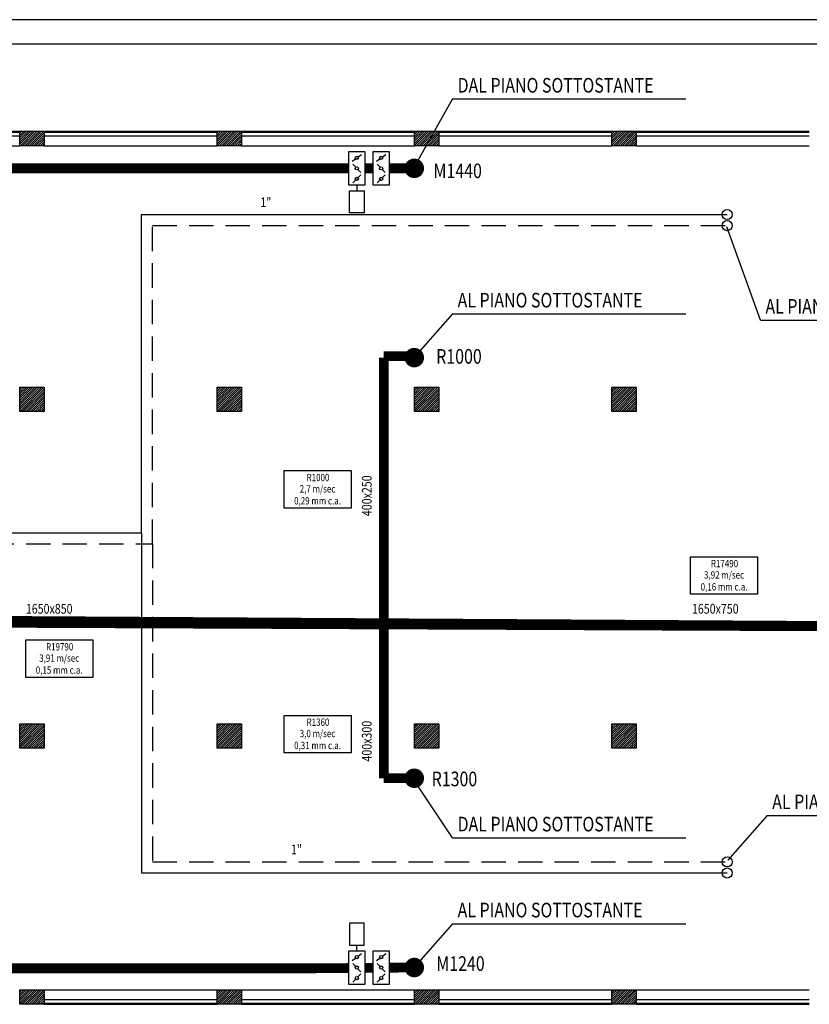
# Model space of a CAD drawing. Units: millimetres. Extents: x -7430 to -7325, y -13305 to -13262.
# Drawn here: x -7386 to -7370, y -13282 to -13262 of the extents above; entities that cross this region are included whole.
import ezdxf
from ezdxf.enums import TextEntityAlignment as Align

# ---------------------------------------------------------------- set-up
doc = ezdxf.new("R2010")
doc.units = ezdxf.units.MM
doc.header["$LTSCALE"] = 2
doc.linetypes.add('CONTINUA', pattern=[0])
doc.linetypes.add('HIDDEN', pattern=[0.375, 0.25, -0.125])
for name, color, linetype in [('02 APE-PILASTRI', 2, 'Continuous'), ('BLOCCHIMURATURA', 5, 'Continuous'), ('CALDO', 10, 'Continuous'), ('CANALI', 4, 'Continuous'), ('LAYER01', 7, 'Continuous'), ('mandata', 10, 'Continuous'), ('ripresa', 112, 'HIDDEN')]:
    doc.layers.add(name, color=color, linetype=linetype)
doc.styles.add('ROMANS', font='ROMANS.shx', dxfattribs={"width": 0.8, "oblique": 15})
pattern_1 = [(45, (-7344.56666472194, -13287.92672895144), (-0.02245064030267288, 0.02245064030267288), [])]

msp = doc.modelspace()

# ---------------------------------------------------------------- hatches: boundary and pattern name
at = {"layer": '02 APE-PILASTRI', "linetype": 'CONTINUA', "ltscale": 5}
h = msp.add_hatch(dxfattribs=at)
h.set_pattern_fill('ANSI31', scale=0.01)
h.set_pattern_definition(pattern_1)
h.paths.add_polyline_path([(-7385.76585871464, -13264.64027034698), (-7385.76585871464, -13264.34027034698), (-7386.26585871464, -13264.34027034698), (-7386.26585871464, -13264.64027034698)])
h = msp.add_hatch(dxfattribs=at)
h.set_pattern_fill('ANSI31', scale=0.01)
h.set_pattern_definition(pattern_1)
h.paths.add_polyline_path([(-7381.715858382468, -13264.64027034698), (-7381.715858382468, -13264.34027034698), (-7382.215858382468, -13264.34027034698), (-7382.215858382468, -13264.64027034698)])
h = msp.add_hatch(dxfattribs=at)
h.set_pattern_fill('ANSI31', scale=0.01)
h.set_pattern_definition(pattern_1)
h.paths.add_polyline_path([(-7377.665858050295, -13264.64027034698), (-7377.665858050295, -13264.34027034698), (-7378.165858050295, -13264.34027034698), (-7378.165858050295, -13264.64027034698)])
h = msp.add_hatch(dxfattribs=at)
h.set_pattern_fill('ANSI31', scale=0.01)
h.set_pattern_definition(pattern_1)
h.paths.add_polyline_path([(-7373.615857718123, -13264.64027034698), (-7373.615857718123, -13264.34027034698), (-7374.115857718123, -13264.34027034698), (-7374.115857718123, -13264.64027034698)])
h = msp.add_hatch(dxfattribs=at)
h.set_pattern_fill('ANSI31', scale=0.01)
h.set_pattern_definition(pattern_1)
h.paths.add_polyline_path([(-7385.76585871464, -13270.09027079845), (-7385.76585871464, -13269.59027079845), (-7386.26585871464, -13269.59027079845), (-7386.26585871464, -13270.09027079845)])
h = msp.add_hatch(dxfattribs=at)
h.set_pattern_fill('ANSI31', scale=0.01)
h.set_pattern_definition(pattern_1)
h.paths.add_polyline_path([(-7381.715858382468, -13270.09027079845), (-7381.715858382468, -13269.59027079845), (-7382.215858382468, -13269.59027079845), (-7382.215858382468, -13270.09027079845)])
h = msp.add_hatch(dxfattribs=at)
h.set_pattern_fill('ANSI31', scale=0.01)
h.set_pattern_definition(pattern_1)
h.paths.add_polyline_path([(-7377.665858050295, -13270.09027079845), (-7377.665858050295, -13269.59027079845), (-7378.165858050295, -13269.59027079845), (-7378.165858050295, -13270.09027079845)])
h = msp.add_hatch(dxfattribs=at)
h.set_pattern_fill('ANSI31', scale=0.01)
h.set_pattern_definition(pattern_1)
h.paths.add_polyline_path([(-7373.615857718123, -13270.09027079845), (-7373.615857718123, -13269.59027079845), (-7374.115857718123, -13269.59027079845), (-7374.115857718123, -13270.09027079845)])
h = msp.add_hatch(dxfattribs=at)
h.set_pattern_fill('ANSI31', scale=0.01)
h.set_pattern_definition(pattern_1)
h.paths.add_polyline_path([(-7385.76585871464, -13276.99027136438), (-7385.76585871464, -13276.49027136438), (-7386.26585871464, -13276.49027136438), (-7386.26585871464, -13276.99027136438)])
h = msp.add_hatch(dxfattribs=at)
h.set_pattern_fill('ANSI31', scale=0.01)
h.set_pattern_definition(pattern_1)
h.paths.add_polyline_path([(-7381.715858382468, -13276.99027136438), (-7381.715858382468, -13276.49027136438), (-7382.215858382468, -13276.49027136438), (-7382.215858382468, -13276.99027136438)])
h = msp.add_hatch(dxfattribs=at)
h.set_pattern_fill('ANSI31', scale=0.01)
h.set_pattern_definition(pattern_1)
h.paths.add_polyline_path([(-7377.665858050295, -13276.99027136438), (-7377.665858050295, -13276.49027136438), (-7378.165858050295, -13276.49027136438), (-7378.165858050295, -13276.99027136438)])
h = msp.add_hatch(dxfattribs=at)
h.set_pattern_fill('ANSI31', scale=0.01)
h.set_pattern_definition(pattern_1)
h.paths.add_polyline_path([(-7373.615857718123, -13276.99027136438), (-7373.615857718123, -13276.49027136438), (-7374.115857718123, -13276.49027136438), (-7374.115857718123, -13276.99027136438)])
h = msp.add_hatch(dxfattribs=at)
h.set_pattern_fill('ANSI31', scale=0.01)
h.set_pattern_definition(pattern_1)
h.paths.add_polyline_path([(-7385.76585871464, -13282.24027181509), (-7385.76585871464, -13281.94027181509), (-7386.26585871464, -13281.94027181509), (-7386.26585871464, -13282.24027181509)])
h = msp.add_hatch(dxfattribs=at)
h.set_pattern_fill('ANSI31', scale=0.01)
h.set_pattern_definition(pattern_1)
h.paths.add_polyline_path([(-7381.715858382468, -13282.24027181508), (-7381.715858382468, -13281.94027181508), (-7382.215858382468, -13281.94027181508), (-7382.215858382468, -13282.24027181508)])
h = msp.add_hatch(dxfattribs=at)
h.set_pattern_fill('ANSI31', scale=0.01)
h.set_pattern_definition(pattern_1)
h.paths.add_polyline_path([(-7377.665858050295, -13282.24027181508), (-7377.665858050295, -13281.94027181508), (-7378.165858050295, -13281.94027181508), (-7378.165858050295, -13282.24027181508)])
h = msp.add_hatch(dxfattribs=at)
h.set_pattern_fill('ANSI31', scale=0.01)
h.set_pattern_definition(pattern_1)
h.paths.add_polyline_path([(-7373.615857718123, -13282.24027181508), (-7373.615857718123, -13281.94027181508), (-7374.115857718123, -13281.94027181508), (-7374.115857718123, -13282.24027181508)])

# ---------------------------------------------------------------- linework, layer by layer
at = {"color": 9}
msp.add_line((-7324.620595973804, -13262.05627265049), (-7429.620595974262, -13262.05627265055), dxfattribs=at)
at = {"color": 12}
msp.add_line((-7325.120595973804, -13262.55627265049), (-7429.120595974262, -13262.55627265055), dxfattribs=at)
at = {"layer": '02 APE-PILASTRI', "linetype": 'Continuous', "ltscale": 5}
for points in [[(-7386.26585871464, -13264.64027034698), (-7386.26585871464, -13264.34027034698), (-7385.76585871464, -13264.34027034698), (-7385.76585871464, -13264.64027034698), (-7386.26585871464, -13264.64027034698)], [(-7382.215858382468, -13264.64027034698), (-7382.215858382468, -13264.34027034698), (-7381.715858382468, -13264.34027034698), (-7381.715858382468, -13264.64027034698), (-7382.215858382468, -13264.64027034698)], [(-7378.165858050295, -13264.64027034698), (-7378.165858050295, -13264.34027034698), (-7377.665858050295, -13264.34027034698), (-7377.665858050295, -13264.64027034698), (-7378.165858050295, -13264.64027034698)], [(-7374.115857718123, -13264.64027034698), (-7374.115857718123, -13264.34027034698), (-7373.615857718123, -13264.34027034698), (-7373.615857718123, -13264.64027034698), (-7374.115857718123, -13264.64027034698)], [(-7386.26585871464, -13270.09027079845), (-7386.26585871464, -13269.59027079845), (-7385.76585871464, -13269.59027079845), (-7385.76585871464, -13270.09027079845), (-7386.26585871464, -13270.09027079845)], [(-7382.215858382468, -13270.09027079845), (-7382.215858382468, -13269.59027079845), (-7381.715858382468, -13269.59027079845), (-7381.715858382468, -13270.09027079845), (-7382.215858382468, -13270.09027079845)], [(-7378.165858050295, -13270.09027079845), (-7378.165858050295, -13269.59027079845), (-7377.665858050295, -13269.59027079845), (-7377.665858050295, -13270.09027079845), (-7378.165858050295, -13270.09027079845)], [(-7374.115857718123, -13270.09027079845), (-7374.115857718123, -13269.59027079845), (-7373.615857718123, -13269.59027079845), (-7373.615857718123, -13270.09027079845), (-7374.115857718123, -13270.09027079845)], [(-7386.26585871464, -13276.99027136438), (-7386.26585871464, -13276.49027136438), (-7385.76585871464, -13276.49027136438), (-7385.76585871464, -13276.99027136438), (-7386.26585871464, -13276.99027136438)], [(-7382.215858382468, -13276.99027136438), (-7382.215858382468, -13276.49027136438), (-7381.715858382468, -13276.49027136438), (-7381.715858382468, -13276.99027136438), (-7382.215858382468, -13276.99027136438)], [(-7378.165858050295, -13276.99027136438), (-7378.165858050295, -13276.49027136438), (-7377.665858050295, -13276.49027136438), (-7377.665858050295, -13276.99027136438), (-7378.165858050295, -13276.99027136438)], [(-7374.115857718123, -13276.99027136438), (-7374.115857718123, -13276.49027136438), (-7373.615857718123, -13276.49027136438), (-7373.615857718123, -13276.99027136438), (-7374.115857718123, -13276.99027136438)], [(-7386.26585871464, -13282.24027181509), (-7386.26585871464, -13281.94027181509), (-7385.76585871464, -13281.94027181509), (-7385.76585871464, -13282.24027181509), (-7386.26585871464, -13282.24027181509)], [(-7382.215858382468, -13282.24027181508), (-7382.215858382468, -13281.94027181508), (-7381.715858382468, -13281.94027181508), (-7381.715858382468, -13282.24027181508), (-7382.215858382468, -13282.24027181508)], [(-7378.165858050295, -13282.24027181508), (-7378.165858050295, -13281.94027181508), (-7377.665858050295, -13281.94027181508), (-7377.665858050295, -13282.24027181508), (-7378.165858050295, -13282.24027181508)], [(-7374.115857718123, -13282.24027181508), (-7374.115857718123, -13281.94027181508), (-7373.615857718123, -13281.94027181508), (-7373.615857718123, -13282.24027181508), (-7374.115857718123, -13282.24027181508)]]:
    msp.add_lwpolyline(points, dxfattribs=at)
at = {"layer": 'BLOCCHIMURATURA', "color": 8, "linetype": 'Continuous'}
for p, q in [((-7389.815859046814, -13264.34027034699), (-7386.26585871464, -13264.34027034698)), ((-7389.815859046814, -13264.36027034773), (-7386.26585871464, -13264.36027034772)), ((-7385.76585871464, -13264.34027034699), (-7382.215858382466, -13264.34027034698)), ((-7385.76585871464, -13264.36027034773), (-7382.215858382466, -13264.36027034772)), ((-7381.715858382468, -13264.34027034699), (-7378.165858050294, -13264.34027034698)), ((-7381.715858382468, -13264.36027034773), (-7378.165858050294, -13264.36027034772)), ((-7377.665858050295, -13264.34027034699), (-7374.115857718121, -13264.34027034698)), ((-7377.665858050295, -13264.36027034773), (-7374.115857718121, -13264.36027034772)), ((-7373.615857718123, -13264.34027034699), (-7370.065857385949, -13264.34027034698)), ((-7373.615857718123, -13264.36027034773), (-7370.065857385949, -13264.36027034772)), ((-7385.765858911049, -13282.22027178973), (-7382.215858578875, -13282.22027178974)), ((-7385.765858911049, -13282.24027179048), (-7382.215858578875, -13282.24027179049)), ((-7381.715858578877, -13282.22027178973), (-7378.165858246703, -13282.22027178974)), ((-7381.715858578877, -13282.24027179048), (-7378.165858246703, -13282.24027179049)), ((-7377.665858246704, -13282.22027178973), (-7374.11585791453, -13282.22027178974)), ((-7377.665858246704, -13282.24027179048), (-7374.11585791453, -13282.24027179049)), ((-7373.615857914532, -13282.22027178973), (-7370.065857582358, -13282.22027178974)), ((-7373.615857914532, -13282.24027179048), (-7370.065857582358, -13282.24027179049))]:
    msp.add_line(p, q, dxfattribs=at)
at = {"layer": 'BLOCCHIMURATURA', "color": 8}
for p, q in [((-7389.815859046814, -13264.44027034773), (-7386.26585871464, -13264.44027034772)), ((-7385.76585871464, -13264.44027034773), (-7382.215858382466, -13264.44027034772)), ((-7381.715858382468, -13264.44027034773), (-7378.165858050294, -13264.44027034772)), ((-7377.665858050295, -13264.44027034773), (-7374.115857718121, -13264.44027034772)), ((-7373.615857718123, -13264.44027034773), (-7370.065857385949, -13264.44027034772)), ((-7389.815859046814, -13264.64027032238), (-7386.26585871464, -13264.64027032237)), ((-7385.76585871464, -13264.64027032238), (-7382.215858382466, -13264.64027032237)), ((-7381.715858382468, -13264.64027032238), (-7378.165858050294, -13264.64027032237)), ((-7377.665858050295, -13264.64027032238), (-7374.115857718121, -13264.64027032237)), ((-7373.615857718123, -13264.64027032238), (-7370.065857385949, -13264.64027032237)), ((-7385.765858911049, -13281.94027181508), (-7382.215858578875, -13281.94027181509)), ((-7381.715858578877, -13281.94027181508), (-7378.165858246703, -13281.94027181509)), ((-7377.665858246704, -13281.94027181508), (-7374.11585791453, -13281.94027181509)), ((-7373.615857914532, -13281.94027181508), (-7370.065857582358, -13281.94027181509)), ((-7385.765858911049, -13282.14027178973), (-7382.215858578875, -13282.14027178974)), ((-7381.715858578877, -13282.14027178973), (-7378.165858246703, -13282.14027178974)), ((-7377.665858246704, -13282.14027178973), (-7374.11585791453, -13282.14027178974)), ((-7373.615857914532, -13282.14027178973), (-7370.065857582358, -13282.14027178974))]:
    msp.add_line(p, q, dxfattribs=at)
at = {"layer": 'CALDO'}
for p, q in [((-7383.767604337823, -13272.57351899085), (-7383.767604337823, -13266.05165444071)), ((-7383.767604337823, -13266.05165444071), (-7371.75085669987, -13266.05165444071)), ((-7426.111658193952, -13272.57351899085), (-7383.767604337823, -13272.57351899085)), ((-7383.767604337824, -13272.57351899085), (-7383.767604337823, -13279.54832237969)), ((-7383.767604337823, -13279.54832237969), (-7371.75085669987, -13279.54832237969))]:
    msp.add_line(p, q, dxfattribs=at)
at = {"layer": 'CALDO', "linetype": 'HIDDEN'}
for p, q in [((-7383.541134918474, -13272.7999884102), (-7383.541134918474, -13266.27812386006)), ((-7383.541134918474, -13266.27812386006), (-7371.750856699869, -13266.27812386006)), ((-7425.885188774602, -13272.7999884102), (-7383.541134918474, -13272.7999884102)), ((-7383.541134918474, -13272.7999884102), (-7383.541134918474, -13279.32185296034)), ((-7383.541134918474, -13279.32185296034), (-7371.750856699869, -13279.32185296034))]:
    msp.add_line(p, q, dxfattribs=at)
at = {"layer": 'CALDO'}
for centre in [(-7371.75085669987, -13266.05165444071), (-7371.750856699869, -13266.27812386006), (-7371.750856699869, -13279.32185296034), (-7371.75085669987, -13279.54832237969)]:
    msp.add_circle(centre, 0.1033469464415274, dxfattribs=at)
at = {"layer": 'CANALI'}
for p, q in [((-7379.446292191823, -13264.95774626247), (-7379.376121011584, -13264.90699079752)), ((-7379.323095778248, -13264.86863715485), (-7379.252924598009, -13264.81788168989)), ((-7378.946280233573, -13264.95774626247), (-7378.876109053333, -13264.90699079752)), ((-7378.823083819998, -13264.86863715485), (-7378.752912639759, -13264.81788168989)), ((-7379.372745695094, -13265.08027725991), (-7379.433983394915, -13265.01903956009)), ((-7378.872733736844, -13265.08027725991), (-7378.933971436665, -13265.01903956009)), ((-7379.265233394916, -13265.18778956009), (-7379.326471094738, -13265.12655186027)), ((-7379.265233394916, -13265.234640144), (-7379.326471094738, -13265.29587784382)), ((-7378.765221436666, -13265.18778956009), (-7378.826459136488, -13265.12655186027)), ((-7378.765221436666, -13265.234640144), (-7378.826459136488, -13265.29587784382)), ((-7379.372745695094, -13265.34215244418), (-7379.433983394915, -13265.403390144)), ((-7379.349608394915, -13265.44091456009), (-7379.349608394915, -13265.56314150333)), ((-7378.872733736844, -13265.34215244418), (-7378.933971436665, -13265.403390144)), ((-7379.349608394799, -13281.15016733681), (-7379.349608394799, -13281.02794039357)), ((-7379.323095778132, -13281.25288993156), (-7379.252924597893, -13281.20213446661)), ((-7378.823083819882, -13281.25288993156), (-7378.752912639643, -13281.20213446661)), ((-7379.446292191707, -13281.34199903918), (-7379.376121011468, -13281.29124357423)), ((-7379.372745694978, -13281.46453003663), (-7379.4339833948, -13281.4032923368)), ((-7378.946280233457, -13281.34199903918), (-7378.876109053218, -13281.29124357423)), ((-7378.872733736728, -13281.46453003663), (-7378.93397143655, -13281.4032923368)), ((-7379.265233394801, -13281.57204233681), (-7379.326471094622, -13281.51080463698)), ((-7379.265233394801, -13281.61889292071), (-7379.326471094622, -13281.68013062054)), ((-7378.765221436551, -13281.57204233681), (-7378.826459136372, -13281.51080463698)), ((-7378.765221436551, -13281.61889292071), (-7378.826459136372, -13281.68013062054)), ((-7379.372745694978, -13281.72640522089), (-7379.4339833948, -13281.78764292072)), ((-7378.872733736728, -13281.72640522089), (-7378.93397143655, -13281.78764292072))]:
    msp.add_line(p, q, dxfattribs=at)
for points in [[(-7379.180858394916, -13264.76591456009), (-7379.518358394916, -13264.76591456009), (-7379.518358394916, -13265.44091456009), (-7379.180858394916, -13265.44091456009)], [(-7378.680846436666, -13264.76591456009), (-7379.018346436666, -13264.76591456009), (-7379.018346436666, -13265.44091456009), (-7378.680846436666, -13265.44091456009)], [(-7379.199346726659, -13265.56314150333), (-7379.199346726659, -13266.01726658035), (-7379.499870063172, -13266.01726658035), (-7379.499870063172, -13265.56314150333)], [(-7379.199346726544, -13281.02794039357), (-7379.199346726544, -13280.57381531655), (-7379.499870063057, -13280.57381531655), (-7379.499870063057, -13281.02794039357)], [(-7379.1808583948, -13281.15016733681), (-7379.5183583948, -13281.15016733681), (-7379.5183583948, -13281.8251673368), (-7379.1808583948, -13281.8251673368)], [(-7378.68084643655, -13281.15016733681), (-7379.01834643655, -13281.15016733681), (-7379.01834643655, -13281.8251673368), (-7378.68084643655, -13281.8251673368)]]:
    msp.add_lwpolyline(points, close=True, dxfattribs=at)
for centre in [(-7379.349608394915, -13264.88781397618), (-7378.849596436665, -13264.88781397618), (-7379.349608394915, -13265.10341456009), (-7378.849596436665, -13265.10341456009), (-7379.349608394915, -13265.319015144), (-7378.849596436665, -13265.319015144), (-7379.349608394799, -13281.27206675289), (-7378.849596436549, -13281.27206675289), (-7379.349608394799, -13281.4876673368), (-7378.849596436549, -13281.4876673368), (-7379.349608394799, -13281.70326792071), (-7378.849596436549, -13281.70326792071)]:
    msp.add_circle(centre, 0.0327210837080039, dxfattribs=at)
at = {"layer": 'LAYER01'}
for p, q in [((-7377.383679345933, -13263.68096597363), (-7378.190052807745, -13265.11630754365)), ((-7377.383679345933, -13263.68096597363), (-7372.597848842435, -13263.68096597363)), ((-7371.067867230656, -13268.21340285201), (-7371.75843913983, -13266.30135175967)), ((-7377.383679345933, -13268.08533275313), (-7378.190052807727, -13269.00032617864)), ((-7377.383679345933, -13268.08533275313), (-7372.597848842435, -13268.08533275313)), ((-7371.067867230656, -13268.21340285201), (-7366.490926335093, -13268.21340285201)), ((-7377.383679345933, -13278.82613300679), (-7378.190052807745, -13277.61902980783)), ((-7370.929187896702, -13278.36958772802), (-7371.735561358496, -13279.28458115354)), ((-7370.929187896702, -13278.36958772802), (-7366.331357843599, -13278.36958772802)), ((-7377.383679345933, -13278.82613300679), (-7372.597848842435, -13278.82613300679)), ((-7377.383679345933, -13280.5880550173), (-7378.190052807727, -13281.50304844281)), ((-7377.383679345933, -13280.5880550173), (-7372.597848842435, -13280.5880550173))]:
    msp.add_line(p, q, dxfattribs=at)
at = {"layer": 'mandata', "const_width": 0.2}
for points in [[(-7378.270491988518, -13265.1034145601, 1), (-7378.070491988517, -13265.1034145601, 1)], [(-7378.270491988518, -13281.48638409365, 1), (-7378.070491988517, -13281.48638409365, 1)]]:
    msp.add_lwpolyline(points, format="xyb", close=True, dxfattribs=at)
for points in [[(-7380.329217076399, -13265.1034145601), (-7396.03900820178, -13265.1034145601), (-7396.03900820178, -13273.78852138019), (-7396.03900820178, -13281.50304844281), (-7380.329217076399, -13281.50304844281)], [(-7379.518358394916, -13265.1034145601), (-7380.329217076399, -13265.1034145601), (-7380.329217076399, -13265.1034145601)], [(-7379.018346436666, -13265.1034145601), (-7379.180858394916, -13265.1034145601)], [(-7378.270491988518, -13265.10341456009), (-7378.680846436666, -13265.10341456009)], [(-7379.5183583948, -13281.49648494763), (-7380.329217076399, -13281.50304844281), (-7380.329217076399, -13281.50304844281)], [(-7379.01834643655, -13281.49243760109), (-7379.1808583948, -13281.49375305406)], [(-7378.270491988518, -13281.48638409365), (-7378.68084643655, -13281.48970570752)]]:
    msp.add_lwpolyline(points, dxfattribs=at)
at = {"layer": 'ripresa', "const_width": 0.2}
for points in [[(-7378.133354300013, -13268.95237809748), (-7378.796234172431, -13268.95237809748)], [(-7378.796234172431, -13277.60613682427), (-7378.79623417242, -13268.98366182948)], [(-7391.357026409567, -13275.39419172715), (-7391.357026409571, -13274.53036647881), (-7365.817058523337, -13274.50842532918)], [(-7378.133354300013, -13277.60613682427), (-7378.796234172431, -13277.60613682427)]]:
    msp.add_lwpolyline(points, dxfattribs=at)
for points in [[(-7378.270491988518, -13268.98366182948, 1), (-7378.070491988517, -13268.98366182948, 1)], [(-7378.270491988518, -13277.60613682427, 1), (-7378.070491988517, -13277.60613682427, 1)]]:
    msp.add_lwpolyline(points, format="xyb", close=True, dxfattribs=at)
at = {"layer": 'ripresa', "color": 7, "linetype": 'Continuous'}
for points in [[(-7380.841386630751, -13271.30095393395), (-7379.468027747898, -13271.30095393395), (-7379.468027747898, -13272.06814230639), (-7380.841386630751, -13272.06814230639)], [(-7372.501173925867, -13273.06513186908), (-7371.127815043014, -13273.06513186908), (-7371.127815043014, -13273.83232024151), (-7372.501173925867, -13273.83232024151)], [(-7386.14117327073, -13274.77098102435), (-7384.767814387877, -13274.77098102435), (-7384.767814387877, -13275.53816939678), (-7386.14117327073, -13275.53816939678)], [(-7380.841386630751, -13276.31667162493), (-7379.468027747898, -13276.31667162493), (-7379.468027747898, -13277.08385999737), (-7380.841386630751, -13277.08385999737)]]:
    msp.add_lwpolyline(points, close=True, dxfattribs=at)

# ---------------------------------------------------------------- texts
at = {"layer": 'CALDO', "style": 'ROMANS', "oblique": 15, "width": 0.8}
for p in [(-7381.328197172078, -13265.89889202049), (-7380.701130426767, -13279.16672762488)]:
    msp.add_text('1"', height=0.2, dxfattribs=at).set_placement(p)
at = {"layer": 'LAYER01', "style": 'ROMANS', "oblique": 15, "width": 0.8}
for s, p in [('DAL PIANO SOTTOSTANTE', (-7377.281547027467, -13263.55113895478)), ('AL PIANO SOTTOSTANTE', (-7377.281547027467, -13267.95550573428)), ('AL PIANO SOTTOSTANTE', (-7370.96573491219, -13268.08357583316)), ('AL PIANO SOTTOSTANTE', (-7370.827055578236, -13278.23976070917)), ('DAL PIANO SOTTOSTANTE', (-7377.281547027467, -13278.69630598794)), ('AL PIANO SOTTOSTANTE', (-7377.281547027467, -13280.45822799845))]:
    msp.add_text(s, height=0.3, dxfattribs=at).set_placement(p)
at = {"layer": 'mandata', "style": 'ROMANS', "oblique": 15, "width": 0.8}
for s, p in [('M1440', (-7377.776137291711, -13265.30428484169)), ('M1240', (-7377.718100558934, -13281.55468142121))]:
    msp.add_text(s, height=0.3, dxfattribs=at).set_placement(p)
at = {"layer": 'ripresa', "style": 'ROMANS', "oblique": 15, "width": 0.8}
for s, height, p in [('R1000', 0.3, (-7377.720771583431, -13269.10843205521)), ('1650x850', 0.2, (-7386.138434700611, -13274.23299103316)), ('1650x750', 0.2, (-7372.473636034098, -13274.23299103316)), ('R1300', 0.3, (-7377.813847690278, -13277.77027902637))]:
    msp.add_text(s, height=height, dxfattribs=at).set_placement(p)
at = {"layer": 'ripresa', "color": 7, "linetype": 'Continuous', "style": 'ROMANS', "oblique": 15, "width": 0.8}
for s, p in [('R1000', (-7380.145592836983, -13271.51624913439)), ('2,7 m/sec', (-7380.154707189325, -13271.7487915608)), ('0,29 mm c.a.', (-7380.154707189325, -13271.99331137911)), ('R17490', (-7371.805380132099, -13273.28042706951)), ('3,92 m/sec', (-7371.814494484441, -13273.51296949593)), ('0,16 mm c.a.', (-7371.814494484441, -13273.75748931423)), ('R19790', (-7385.445379476962, -13274.98627622478)), ('3,91 m/sec', (-7385.454493829304, -13275.21881865119)), ('0,15 mm c.a.', (-7385.454493829304, -13275.4633384695)), ('R1360', (-7380.145592836983, -13276.53196682537)), ('3,0 m/sec', (-7380.154707189325, -13276.76450925178)), ('0,31 mm c.a.', (-7380.154707189325, -13277.00902907009))]:
    msp.add_text(s, height=0.15, dxfattribs=at).set_placement(p, align=Align.CENTER)
at = {"layer": 'ripresa', "style": 'ROMANS', "oblique": 15, "width": 0.8}
for s, p in [('400x250', (-7379.044283580794, -13272.23308010067)), ('400x300', (-7379.044283580794, -13277.26372501202))]:
    msp.add_text(s, height=0.2, rotation=90, dxfattribs=at).set_placement(p)

doc.saveas('drawing.dxf')
